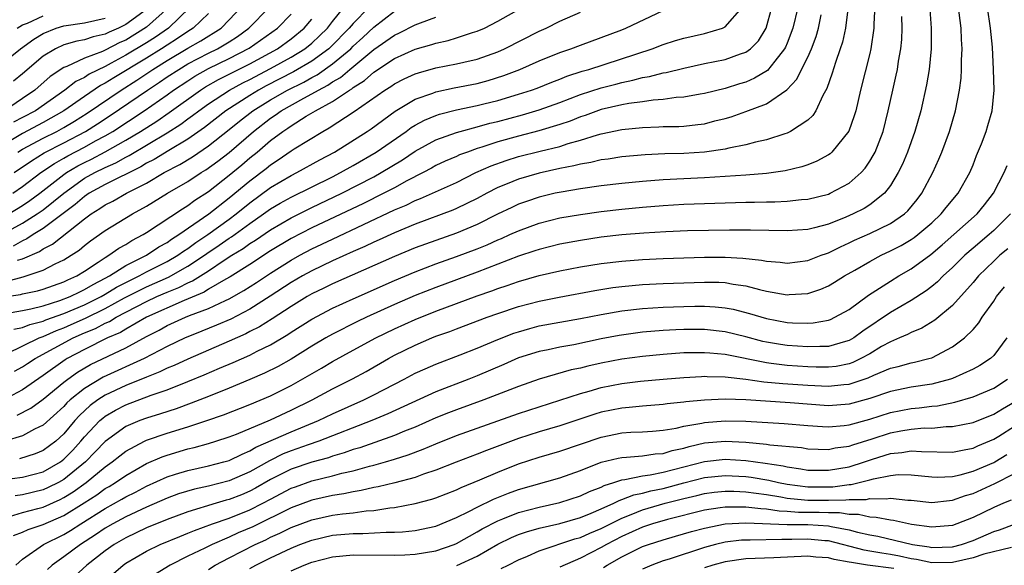
# Model space of a CAD drawing. Units: inches. Extents: x 2601000 to 2604000, y 1479000 to 1482000.
# Drawn here: x 2601339 to 2601434, y 1479227 to 1479280 of the extents above; entities that cross this region are included whole.
import ezdxf

# ---------------------------------------------------------------- set-up
doc = ezdxf.new("R2010")
doc.units = ezdxf.units.IN
doc.header["$MEASUREMENT"] = 0
doc.layers.add('LD26011479_2ft', color=244, linetype='Continuous')

msp = doc.modelspace()

# ---------------------------------------------------------------- linework, layer by layer
at = {"layer": 'LD26011479_2ft'}
for points, elevation in [([(2601421.566, 1479282.434), (2601421.39, 1479279.39), (2601421.384, 1479279), (2601421.105, 1479277), (2601421, 1479276.551), (2601420.104, 1479273), (2601419.643, 1479271), (2601419.507, 1479270.493), (2601418.981, 1479269.019), (2601417.341, 1479267), (2601417.163, 1479266.837), (2601417, 1479266.727), (2601415.891, 1479266.109), (2601415, 1479265.761), (2601414.441, 1479265.559), (2601412.825, 1479265.175), (2601411, 1479264.917), (2601409, 1479264.749), (2601405, 1479264.495), (2601401, 1479264.301), (2601399, 1479264.154), (2601397, 1479263.964), (2601395, 1479263.729), (2601393, 1479263.44), (2601391.124, 1479263.124), (2601390.553, 1479263), (2601389, 1479262.63), (2601387.782, 1479262.218), (2601387, 1479261.934), (2601386.359, 1479261.641), (2601384.966, 1479260.966), (2601383, 1479259.983), (2601381, 1479259.141), (2601379, 1479258.448), (2601377, 1479257.719), (2601375, 1479256.89), (2601369, 1479254.237), (2601368.177, 1479253.823), (2601367, 1479253.265), (2601366.543, 1479253), (2601365, 1479252.052), (2601363.156, 1479250.844), (2601361.927, 1479250.073), (2601361, 1479249.616), (2601360.598, 1479249.402), (2601359, 1479248.676), (2601355, 1479246.958), (2601353.674, 1479246.325), (2601353, 1479246.056), (2601352.297, 1479245.702), (2601351, 1479245.201), (2601349, 1479244.4), (2601347, 1479243.467), (2601346.277, 1479243), (2601345.545, 1479242.455), (2601344.504, 1479241.496), (2601344.061, 1479241), (2601343, 1479239.717), (2601342.221, 1479239), (2601341, 1479238.085), (2601340.228, 1479237.772), (2601338.691, 1479237.309)], 9800), ([(2601337, 1479259.006), (2601339, 1479260.11), (2601340.405, 1479261), (2601341, 1479261.41), (2601343, 1479263.026), (2601345, 1479264.458), (2601345.993, 1479265), (2601347, 1479265.49), (2601348.046, 1479265.954), (2601349, 1479266.497), (2601349.337, 1479266.663), (2601353, 1479268.856), (2601354.309, 1479269.692), (2601355, 1479270.207), (2601355.467, 1479270.533), (2601356.057, 1479271), (2601357, 1479271.675), (2601359.016, 1479273), (2601360.308, 1479273.692), (2601361, 1479274.03), (2601363, 1479275.074), (2601365, 1479276.18), (2601366.333, 1479277), (2601367, 1479277.546), (2601367.751, 1479278.249), (2601368.512, 1479279), (2601369, 1479279.64), (2601370.095, 1479281)], 9824), ([(2601337, 1479252.934), (2601338.799, 1479253.201), (2601339, 1479253.256), (2601340.445, 1479253.555), (2601341, 1479253.716), (2601343, 1479254.427), (2601343.379, 1479254.621), (2601344.252, 1479255), (2601345, 1479255.464), (2601346.33, 1479256.33), (2601347, 1479256.792), (2601347.362, 1479257), (2601348.311, 1479257.689), (2601349, 1479258.059), (2601349.568, 1479258.432), (2601350.677, 1479259), (2601351, 1479259.199), (2601354.488, 1479261.512), (2601355, 1479261.819), (2601355.673, 1479262.327), (2601357, 1479263.186), (2601359, 1479264.754), (2601360.227, 1479265.773), (2601361, 1479266.437), (2601361.698, 1479267), (2601363, 1479268.11), (2601364.189, 1479269), (2601364.683, 1479269.317), (2601365, 1479269.55), (2601366.463, 1479270.463), (2601367.144, 1479270.856), (2601367.356, 1479271), (2601369, 1479271.883), (2601370.646, 1479273), (2601370.871, 1479273.13), (2601371, 1479273.241), (2601372.084, 1479273.916), (2601373, 1479274.735), (2601375, 1479276.041), (2601377, 1479276.95), (2601378.6, 1479277.4), (2601379, 1479277.538), (2601380.202, 1479277.798), (2601381, 1479278.042), (2601382.565, 1479278.565), (2601383, 1479278.69), (2601383.71, 1479279), (2601385, 1479279.655), (2601387.37, 1479281)], 9816), ([(2601337, 1479251.299), (2601339, 1479251.652), (2601339.815, 1479251.815), (2601341, 1479252.109), (2601342.608, 1479252.608), (2601343.614, 1479253), (2601344.531, 1479253.469), (2601345, 1479253.673), (2601345.823, 1479254.177), (2601347, 1479254.771), (2601347.414, 1479255), (2601349, 1479256.014), (2601350.993, 1479257), (2601352.197, 1479257.803), (2601353, 1479258.253), (2601353.428, 1479258.572), (2601354.131, 1479259), (2601357.04, 1479261), (2601359, 1479262.551), (2601361, 1479264.218), (2601362.583, 1479265.417), (2601363, 1479265.764), (2601363.758, 1479266.242), (2601365, 1479267.106), (2601365.294, 1479267.294), (2601368.062, 1479269), (2601368.674, 1479269.326), (2601371.087, 1479270.913), (2601374.063, 1479273), (2601374.646, 1479273.353), (2601375, 1479273.604), (2601375.924, 1479274.076), (2601377, 1479274.568), (2601377.32, 1479274.68), (2601379, 1479275.147), (2601381, 1479275.538), (2601381.713, 1479275.713), (2601383, 1479275.996), (2601385, 1479276.712), (2601385.642, 1479277), (2601389, 1479278.694), (2601389.672, 1479279), (2601391, 1479279.67), (2601393, 1479280.54)], 9814), ([(2601357, 1479280.398), (2601355.524, 1479279), (2601355, 1479278.676), (2601354.013, 1479277.987), (2601353, 1479277.357), (2601352.458, 1479277), (2601351, 1479276.096), (2601347.822, 1479274.178), (2601347, 1479273.655), (2601346.561, 1479273.439), (2601345, 1479272.385), (2601343.013, 1479270.987), (2601341, 1479269.851), (2601339, 1479268.782), (2601337, 1479267.585)], 9834), ([(2601414.03, 1479281), (2601413.563, 1479279), (2601413, 1479277.541), (2601412.842, 1479277.158), (2601412.76, 1479277), (2601411.801, 1479275.801), (2601411.105, 1479274.895), (2601409.861, 1479274.139), (2601409, 1479273.773), (2601408.4, 1479273.6), (2601407, 1479273.158), (2601405, 1479272.658), (2601404.599, 1479272.6), (2601403, 1479272.315), (2601402.274, 1479272.274), (2601401, 1479272.099), (2601400.032, 1479272.031), (2601399, 1479271.872), (2601397.699, 1479271.698), (2601397, 1479271.562), (2601395, 1479271.105), (2601393.464, 1479270.536), (2601393, 1479270.392), (2601392.015, 1479269.985), (2601391, 1479269.648), (2601388.956, 1479269.044), (2601387, 1479268.548), (2601385, 1479267.983), (2601383.464, 1479267.464), (2601383, 1479267.326), (2601382.055, 1479267), (2601381.289, 1479266.711), (2601381, 1479266.574), (2601379.897, 1479266.103), (2601379, 1479265.678), (2601378.571, 1479265.429), (2601377.765, 1479265), (2601376.204, 1479264.204), (2601375, 1479263.542), (2601373.973, 1479263), (2601371.994, 1479262.006), (2601367, 1479259.644), (2601365, 1479258.619), (2601363, 1479257.423), (2601361, 1479256.113), (2601359.098, 1479254.902), (2601358.684, 1479254.684), (2601357, 1479253.712), (2601356.567, 1479253.433), (2601354.635, 1479252.634), (2601351, 1479251.018), (2601349, 1479249.862), (2601348.468, 1479249.532), (2601347.235, 1479249), (2601345, 1479247.883), (2601343.326, 1479247), (2601343.121, 1479246.879), (2601341, 1479245.366), (2601339, 1479243.981), (2601337.069, 1479242.931)], 9806), ([(2601353.132, 1479281), (2601351, 1479279.077), (2601349, 1479277.843), (2601348.413, 1479277.588), (2601347, 1479276.855), (2601346.726, 1479276.726), (2601345, 1479276.07), (2601343.272, 1479275.272), (2601343, 1479275.179), (2601341.682, 1479274.318), (2601340.192, 1479273), (2601339, 1479272.168), (2601337.251, 1479271)], 9838), ([(2601418.911, 1479281.089), (2601418.65, 1479279), (2601418.363, 1479277.637), (2601418.153, 1479277), (2601417.673, 1479275.672), (2601417.368, 1479274.631), (2601416.857, 1479273.143), (2601416.473, 1479272.473), (2601415.784, 1479271), (2601415.477, 1479270.523), (2601415, 1479270.095), (2601413.346, 1479269), (2601413, 1479268.833), (2601412.769, 1479268.77), (2601411, 1479268.172), (2601409.953, 1479267.954), (2601409, 1479267.691), (2601407.377, 1479267.377), (2601407, 1479267.276), (2601405.015, 1479266.985), (2601403, 1479266.862), (2601401.182, 1479266.818), (2601399.263, 1479266.737), (2601397, 1479266.534), (2601395.684, 1479266.316), (2601395, 1479266.233), (2601394.014, 1479265.986), (2601393, 1479265.827), (2601392.35, 1479265.65), (2601391, 1479265.399), (2601389, 1479264.967), (2601387, 1479264.378), (2601385.92, 1479263.92), (2601385, 1479263.551), (2601383.924, 1479263), (2601383, 1479262.503), (2601381, 1479261.527), (2601380.633, 1479261.367), (2601377, 1479260.02), (2601375, 1479259.187), (2601373.503, 1479258.497), (2601373, 1479258.282), (2601372.137, 1479257.863), (2601371, 1479257.378), (2601369, 1479256.468), (2601367, 1479255.505), (2601366.095, 1479255), (2601365, 1479254.36), (2601362.969, 1479253.031), (2601361, 1479251.793), (2601359.169, 1479250.831), (2601357.779, 1479250.221), (2601356.358, 1479249.642), (2601355, 1479249.115), (2601354.744, 1479249), (2601353, 1479248.162), (2601350.78, 1479247), (2601346.802, 1479245.198), (2601345, 1479244.108), (2601343.62, 1479243), (2601343.298, 1479242.702), (2601343, 1479242.369), (2601341, 1479240.55), (2601340.151, 1479240.152), (2601339, 1479239.532), (2601337.289, 1479239)], 9802), ([(2601337.506, 1479247.506), (2601340.623, 1479249), (2601340.891, 1479249.11), (2601341, 1479249.136), (2601342.277, 1479249.723), (2601343, 1479249.986), (2601343.705, 1479250.295), (2601345.082, 1479250.918), (2601347, 1479251.846), (2601348.874, 1479252.874), (2601351, 1479253.95), (2601353.121, 1479254.879), (2601355, 1479255.946), (2601356.605, 1479257), (2601356.832, 1479257.168), (2601358.035, 1479257.965), (2601359, 1479258.647), (2601359.219, 1479258.781), (2601361, 1479260.081), (2601362.335, 1479261), (2601363, 1479261.485), (2601363.952, 1479262.048), (2601365, 1479262.628), (2601369, 1479264.597), (2601369.784, 1479265), (2601371, 1479265.699), (2601373.233, 1479267), (2601376.127, 1479269), (2601376.627, 1479269.373), (2601377, 1479269.596), (2601377.912, 1479270.088), (2601379, 1479270.544), (2601379.342, 1479270.658), (2601381, 1479271.078), (2601383, 1479271.495), (2601383.661, 1479271.661), (2601385, 1479272.001), (2601387, 1479272.599), (2601388.259, 1479273), (2601388.804, 1479273.196), (2601390.231, 1479273.769), (2601391, 1479274.046), (2601391.67, 1479274.33), (2601393.18, 1479274.82), (2601393.81, 1479275), (2601399.948, 1479277), (2601401, 1479277.409), (2601402.208, 1479277.792), (2601403, 1479278.022), (2601405, 1479278.468), (2601406.758, 1479279), (2601407, 1479279.106), (2601408.668, 1479281)], 9810), ([(2601337.725, 1479231.724), (2601339, 1479232.088), (2601340.47, 1479232.47), (2601341, 1479232.622), (2601342.642, 1479233.358), (2601343, 1479233.541), (2601343.9, 1479234.1), (2601345.146, 1479235), (2601347, 1479236.514), (2601347.691, 1479237), (2601348.411, 1479237.589), (2601349, 1479238.038), (2601350.814, 1479239), (2601351, 1479239.087), (2601353, 1479239.763), (2601355, 1479240.381), (2601356.849, 1479241), (2601358.436, 1479241.564), (2601361, 1479242.567), (2601363, 1479243.388), (2601365, 1479244.392), (2601367.933, 1479246.067), (2601369, 1479246.703), (2601371, 1479247.818), (2601373.19, 1479249), (2601375, 1479249.868), (2601377, 1479250.772), (2601379, 1479251.575), (2601383, 1479253.072), (2601384.429, 1479253.571), (2601385, 1479253.795), (2601385.914, 1479254.086), (2601387, 1479254.472), (2601389, 1479255.042), (2601391, 1479255.51), (2601393, 1479255.895), (2601395, 1479256.206), (2601397, 1479256.44), (2601399, 1479256.602), (2601401, 1479256.699), (2601405, 1479256.807), (2601407, 1479256.809), (2601408.724, 1479256.724), (2601410.53, 1479256.53), (2601411, 1479256.421), (2601412.334, 1479256.334), (2601413, 1479256.243), (2601415, 1479256.498), (2601416.296, 1479257), (2601416.811, 1479257.189), (2601417, 1479257.242), (2601418.173, 1479257.827), (2601419, 1479258.191), (2601419.541, 1479258.459), (2601421, 1479259.121), (2601423, 1479260.087), (2601424.358, 1479261), (2601424.692, 1479261.308), (2601425.588, 1479262.412), (2601426.043, 1479263), (2601427.103, 1479265), (2601427.7, 1479266.3), (2601427.989, 1479267), (2601428.721, 1479269), (2601429.31, 1479271), (2601429.692, 1479273), (2601429.835, 1479274.165), (2601429.878, 1479275), (2601429.879, 1479275.879), (2601429.934, 1479277), (2601429.878, 1479277.878), (2601429.844, 1479279), (2601429.743, 1479279.743), (2601429.604, 1479281)], 9794), ([(2601372.512, 1479281), (2601371, 1479279.451), (2601370.63, 1479279), (2601368.824, 1479277.176), (2601368.635, 1479277), (2601367, 1479275.799), (2601365.238, 1479274.762), (2601362.594, 1479273.406), (2601361.841, 1479273), (2601361, 1479272.487), (2601358.685, 1479271), (2601356.62, 1479269.38), (2601355, 1479268.254), (2601353.156, 1479267.156), (2601351.725, 1479266.275), (2601351, 1479265.905), (2601350.439, 1479265.561), (2601347, 1479263.839), (2601345.447, 1479263), (2601345, 1479262.706), (2601344.093, 1479261.906), (2601341, 1479259.586), (2601340.025, 1479259), (2601339.412, 1479258.588), (2601339, 1479258.409), (2601338.106, 1479257.894)], 9822), ([(2601355.197, 1479281), (2601353.116, 1479279), (2601351.875, 1479278.125), (2601351, 1479277.576), (2601349, 1479276.37), (2601347.594, 1479275.594), (2601347, 1479275.283), (2601345.46, 1479274.54), (2601345, 1479274.228), (2601344.162, 1479273.838), (2601343.088, 1479273), (2601340.242, 1479271), (2601339, 1479270.331), (2601338.118, 1479269.882)], 9836), ([(2601338.127, 1479229.873), (2601339, 1479230.186), (2601339.546, 1479230.454), (2601341, 1479230.943), (2601343, 1479231.806), (2601344.966, 1479233.034), (2601346.183, 1479233.817), (2601347, 1479234.405), (2601347.382, 1479234.618), (2601348.005, 1479235), (2601349, 1479235.691), (2601351, 1479236.837), (2601352.509, 1479237.491), (2601353, 1479237.659), (2601355, 1479238.247), (2601355.613, 1479238.386), (2601357, 1479238.783), (2601357.711, 1479239), (2601359, 1479239.424), (2601359.695, 1479239.696), (2601363, 1479241.075), (2601365, 1479241.994), (2601367.025, 1479243), (2601369, 1479244.066), (2601370.953, 1479245.048), (2601372.246, 1479245.754), (2601374.408, 1479247), (2601375, 1479247.317), (2601377, 1479248.304), (2601378.614, 1479249), (2601379, 1479249.155), (2601380.363, 1479249.637), (2601381, 1479249.891), (2601383.975, 1479251), (2601385, 1479251.363), (2601387, 1479252.034), (2601389, 1479252.565), (2601390.956, 1479252.956), (2601394.404, 1479253.596), (2601396.134, 1479253.866), (2601397, 1479253.972), (2601399, 1479254.17), (2601401, 1479254.281), (2601405, 1479254.406), (2601406.389, 1479254.389), (2601407, 1479254.358), (2601407.795, 1479254.205), (2601409, 1479254.043), (2601410.324, 1479253.676), (2601411, 1479253.527), (2601413, 1479253.173), (2601413.197, 1479253.197), (2601415, 1479253.314), (2601416.266, 1479253.734), (2601417, 1479254.05), (2601417.6, 1479254.4), (2601418.564, 1479255), (2601419.57, 1479255.57), (2601421, 1479256.41), (2601422.099, 1479257), (2601423, 1479257.416), (2601424.043, 1479257.957), (2601425, 1479258.517), (2601425.288, 1479258.712), (2601425.657, 1479259), (2601427, 1479260.149), (2601427.915, 1479261), (2601428.388, 1479261.612), (2601429.573, 1479263), (2601430.693, 1479265), (2601431, 1479265.765), (2601431.335, 1479266.665), (2601431.805, 1479267.805), (2601432.253, 1479269), (2601432.429, 1479269.571), (2601432.841, 1479271), (2601433.036, 1479273), (2601432.989, 1479275), (2601432.866, 1479277.135), (2601432.698, 1479279), (2601432.412, 1479281)], 9792), ([(2601351, 1479280.795), (2601349, 1479279.337), (2601348.28, 1479279), (2601347.388, 1479278.612), (2601347, 1479278.411), (2601345.842, 1479278.158), (2601345, 1479277.856), (2601344.267, 1479277.733), (2601343, 1479277.362), (2601342.202, 1479277), (2601341, 1479276.272), (2601339, 1479274.56), (2601338.14, 1479273.86)], 9840), ([(2601338.15, 1479249.85), (2601339, 1479250.011), (2601339.702, 1479250.298), (2601341, 1479250.615), (2601341.264, 1479250.736), (2601343, 1479251.368), (2601345, 1479252.215), (2601346.597, 1479253), (2601347, 1479253.231), (2601348.09, 1479253.91), (2601349, 1479254.379), (2601350.284, 1479255), (2601351, 1479255.388), (2601353, 1479256.397), (2601354.029, 1479257), (2601354.585, 1479257.415), (2601355, 1479257.667), (2601355.764, 1479258.236), (2601356.932, 1479259), (2601359, 1479260.503), (2601359.675, 1479261), (2601361, 1479262.086), (2601363, 1479263.557), (2601365, 1479264.726), (2601365.561, 1479265), (2601367.766, 1479266.234), (2601369.199, 1479267), (2601372.351, 1479269), (2601372.74, 1479269.26), (2601375.054, 1479270.946), (2601377, 1479272.103), (2601378.713, 1479272.713), (2601379, 1479272.831), (2601380.787, 1479273.213), (2601383, 1479273.645), (2601384.068, 1479273.932), (2601385.589, 1479274.411), (2601387.12, 1479275), (2601389, 1479275.819), (2601391, 1479276.63), (2601392.073, 1479277), (2601393, 1479277.359), (2601395, 1479278.076), (2601397, 1479278.833), (2601397.398, 1479279), (2601401, 1479280.693)], 9812), ([(2601338.176, 1479265), (2601339.856, 1479266.144), (2601341.092, 1479266.908), (2601343, 1479267.889), (2601345.097, 1479269), (2601346.264, 1479269.736), (2601347.466, 1479270.534), (2601351.087, 1479273), (2601352.249, 1479273.752), (2601353, 1479274.268), (2601354.114, 1479275), (2601355, 1479275.524), (2601357, 1479276.575), (2601357.876, 1479277), (2601359, 1479277.676), (2601359.808, 1479278.192), (2601360.891, 1479279), (2601362.858, 1479281)], 9830), ([(2601338.235, 1479245.765), (2601339, 1479246.185), (2601339.479, 1479246.521), (2601340.219, 1479247), (2601343.904, 1479249), (2601345, 1479249.487), (2601346.074, 1479249.926), (2601347, 1479250.425), (2601347.402, 1479250.598), (2601348.05, 1479251), (2601351, 1479252.528), (2601352.014, 1479253), (2601353, 1479253.427), (2601354.126, 1479253.874), (2601355, 1479254.343), (2601355.467, 1479254.533), (2601357, 1479255.507), (2601358.516, 1479256.516), (2601359.271, 1479257), (2601360.343, 1479257.657), (2601361, 1479258.141), (2601361.535, 1479258.465), (2601363, 1479259.473), (2601365, 1479260.633), (2601367, 1479261.618), (2601369.901, 1479263), (2601373, 1479264.609), (2601373.719, 1479265), (2601375.769, 1479266.231), (2601377, 1479267.067), (2601379, 1479268.182), (2601381, 1479268.895), (2601381.362, 1479269), (2601383, 1479269.427), (2601384.221, 1479269.779), (2601385, 1479269.965), (2601387.392, 1479270.608), (2601389, 1479271.072), (2601391, 1479271.78), (2601393, 1479272.558), (2601395, 1479273.222), (2601396.422, 1479273.578), (2601397, 1479273.736), (2601398.059, 1479273.941), (2601399, 1479274.207), (2601399.688, 1479274.312), (2601401, 1479274.668), (2601401.293, 1479274.707), (2601403, 1479275.129), (2601405, 1479275.554), (2601407, 1479275.958), (2601408.5, 1479276.5), (2601409, 1479276.661), (2601409.455, 1479277), (2601410.22, 1479277.78), (2601410.96, 1479279), (2601411.535, 1479281)], 9808), ([(2601426.807, 1479280.807), (2601426.944, 1479279), (2601426.933, 1479277), (2601426.736, 1479275), (2601426.495, 1479273.505), (2601425.935, 1479271), (2601425.375, 1479269), (2601424.651, 1479267), (2601424.162, 1479265.838), (2601423.745, 1479265), (2601423, 1479263.749), (2601422.437, 1479263), (2601421, 1479261.881), (2601420.46, 1479261.54), (2601419.407, 1479261), (2601418.686, 1479260.686), (2601417, 1479260.029), (2601415.66, 1479259.66), (2601415, 1479259.505), (2601413, 1479259.362), (2601409.447, 1479259.447), (2601407.44, 1479259.44), (2601405.41, 1479259.41), (2601403.36, 1479259.36), (2601401.271, 1479259.271), (2601399.142, 1479259.142), (2601397, 1479258.967), (2601395, 1479258.739), (2601393, 1479258.446), (2601391, 1479258.074), (2601389, 1479257.567), (2601388.584, 1479257.416), (2601387, 1479256.9), (2601383, 1479255.364), (2601379, 1479253.876), (2601377, 1479253.092), (2601375, 1479252.228), (2601372.297, 1479251), (2601371.414, 1479250.586), (2601369, 1479249.369), (2601368.351, 1479249), (2601367, 1479248.195), (2601365, 1479246.955), (2601363.754, 1479246.246), (2601362.422, 1479245.578), (2601361, 1479244.965), (2601359, 1479244.141), (2601357, 1479243.33), (2601355.326, 1479242.675), (2601353.856, 1479242.143), (2601352.354, 1479241.646), (2601351, 1479241.237), (2601350.362, 1479241), (2601349, 1479240.424), (2601347, 1479238.982), (2601346.041, 1479237.959), (2601345.088, 1479237), (2601343, 1479235.297), (2601342.471, 1479235), (2601341.497, 1479234.503), (2601341, 1479234.281), (2601339, 1479233.795), (2601338.284, 1479233.717)], 9796), ([(2601338.519, 1479256.519), (2601339, 1479256.658), (2601340.631, 1479257.369), (2601341, 1479257.616), (2601341.915, 1479258.085), (2601345, 1479260.544), (2601345.627, 1479261), (2601346.481, 1479261.519), (2601347, 1479261.878), (2601347.75, 1479262.25), (2601349.052, 1479263), (2601351, 1479263.997), (2601352.71, 1479265), (2601354.216, 1479265.784), (2601355.455, 1479266.546), (2601357, 1479267.585), (2601359, 1479269.167), (2601360.006, 1479269.993), (2601361.305, 1479271), (2601363, 1479272.052), (2601364.639, 1479273), (2601366.223, 1479273.777), (2601367, 1479274.216), (2601367.52, 1479274.48), (2601369, 1479275.523), (2601370.764, 1479277), (2601371, 1479277.239), (2601371.923, 1479278.077), (2601373, 1479279.09), (2601375, 1479280.627)], 9820), ([(2601338.532, 1479267), (2601339, 1479267.286), (2601341, 1479268.334), (2601342.32, 1479269), (2601343, 1479269.374), (2601344.025, 1479269.975), (2601345.246, 1479270.754), (2601348.549, 1479273), (2601350.052, 1479273.948), (2601351.625, 1479275), (2601353, 1479275.844), (2601355, 1479277.038), (2601356.251, 1479277.749), (2601358.212, 1479279), (2601359, 1479279.791), (2601360.124, 1479281)], 9832), ([(2601337, 1479235.27), (2601339, 1479235.516), (2601341, 1479236.044), (2601342.662, 1479237), (2601343, 1479237.249), (2601343.869, 1479238.131), (2601344.653, 1479239), (2601345, 1479239.418), (2601346.492, 1479241), (2601346.757, 1479241.243), (2601347, 1479241.424), (2601347.995, 1479242.005), (2601349, 1479242.533), (2601351.444, 1479243.445), (2601353, 1479243.977), (2601355, 1479244.774), (2601356.581, 1479245.419), (2601358.079, 1479246.079), (2601359.379, 1479246.621), (2601361, 1479247.346), (2601361.717, 1479247.717), (2601363, 1479248.336), (2601364.675, 1479249.324), (2601365, 1479249.55), (2601367, 1479250.821), (2601369, 1479251.871), (2601371, 1479252.783), (2601375, 1479254.555), (2601377, 1479255.403), (2601379, 1479256.161), (2601381, 1479256.868), (2601383, 1479257.632), (2601383.973, 1479258.028), (2601385, 1479258.496), (2601385.362, 1479258.638), (2601386.176, 1479259), (2601387, 1479259.38), (2601389, 1479260.109), (2601391, 1479260.611), (2601393, 1479260.958), (2601395, 1479261.235), (2601397, 1479261.47), (2601399, 1479261.662), (2601401, 1479261.818), (2601403, 1479261.937), (2601405, 1479262.021), (2601409, 1479262.133), (2601409.86, 1479262.14), (2601411, 1479262.179), (2601411.821, 1479262.179), (2601413, 1479262.243), (2601414.4, 1479262.4), (2601415, 1479262.438), (2601417, 1479262.931), (2601417.163, 1479263), (2601419, 1479263.982), (2601420.157, 1479265), (2601420.555, 1479265.445), (2601421, 1479266.1), (2601421.343, 1479266.657), (2601421.51, 1479267), (2601422.288, 1479269), (2601422.787, 1479271), (2601423.221, 1479273), (2601423.562, 1479274.438), (2601423.678, 1479275), (2601423.796, 1479275.796), (2601424.024, 1479277), (2601424.105, 1479277.895), (2601424.149, 1479279), (2601424.113, 1479280.113)], 9798), ([(2601337, 1479275.537), (2601338.803, 1479277), (2601340.078, 1479277.922), (2601341, 1479278.484), (2601342.261, 1479279), (2601343, 1479279.215), (2601345, 1479279.508), (2601347, 1479279.953)], 9842), ([(2601337.5, 1479254.5), (2601339.075, 1479254.925), (2601339.336, 1479255), (2601341, 1479255.561), (2601342.165, 1479256.165), (2601343, 1479256.55), (2601343.717, 1479257), (2601344.489, 1479257.511), (2601345, 1479257.956), (2601345.594, 1479258.406), (2601347, 1479259.398), (2601349.65, 1479261), (2601351, 1479261.749), (2601353.031, 1479263), (2601355, 1479264.142), (2601356.293, 1479265), (2601356.736, 1479265.263), (2601357.896, 1479266.104), (2601359, 1479266.963), (2601361.347, 1479269), (2601363, 1479270.271), (2601363.443, 1479270.556), (2601364.048, 1479271), (2601366.214, 1479272.214), (2601367, 1479272.623), (2601367.637, 1479273), (2601368.54, 1479273.46), (2601369, 1479273.78), (2601369.773, 1479274.227), (2601370.674, 1479275), (2601373, 1479276.917), (2601375, 1479278.318), (2601375.473, 1479278.527), (2601377, 1479279.299), (2601377.505, 1479279.505), (2601379, 1479280.049)], 9818), ([(2601337.659, 1479261), (2601339, 1479261.832), (2601339.698, 1479262.301), (2601340.677, 1479263), (2601343, 1479264.818), (2601343.259, 1479265), (2601344.341, 1479265.659), (2601345, 1479266), (2601345.679, 1479266.321), (2601347, 1479267.004), (2601349, 1479268.146), (2601350.415, 1479269), (2601351.999, 1479270.001), (2601353.186, 1479270.814), (2601356.224, 1479273), (2601356.7, 1479273.3), (2601357.977, 1479274.023), (2601359, 1479274.522), (2601361, 1479275.534), (2601363.675, 1479277), (2601365, 1479277.95), (2601366.272, 1479279), (2601367, 1479279.863)], 9826), ([(2601338.05, 1479263), (2601339, 1479263.671), (2601340.786, 1479265), (2601342.097, 1479265.903), (2601343, 1479266.399), (2601343.374, 1479266.627), (2601345, 1479267.471), (2601346.072, 1479268.072), (2601347, 1479268.568), (2601347.729, 1479269), (2601350.783, 1479271), (2601353, 1479272.547), (2601353.622, 1479273), (2601355, 1479273.905), (2601355.671, 1479274.328), (2601357, 1479275.074), (2601359, 1479276.039), (2601360.943, 1479277.057), (2601363.671, 1479279), (2601365, 1479280.34)], 9828), ([(2601338.474, 1479279), (2601339, 1479279.298), (2601339.485, 1479279.485), (2601341, 1479280.189)], 9844), ([(2601338.495, 1479241.505), (2601339.801, 1479242.198), (2601341, 1479243.068), (2601343, 1479244.709), (2601343.375, 1479245), (2601344.328, 1479245.672), (2601345.588, 1479246.411), (2601349, 1479248.05), (2601351, 1479249.132), (2601352.238, 1479249.762), (2601353, 1479250.192), (2601354.764, 1479251), (2601355.167, 1479251.167), (2601357, 1479251.86), (2601358.635, 1479252.635), (2601359, 1479252.793), (2601360.42, 1479253.58), (2601361.636, 1479254.364), (2601363, 1479255.27), (2601365, 1479256.532), (2601365.841, 1479257), (2601367, 1479257.615), (2601369, 1479258.575), (2601375, 1479261.389), (2601376.136, 1479261.863), (2601377, 1479262.297), (2601377.514, 1479262.486), (2601381, 1479264.061), (2601382.888, 1479265), (2601384.346, 1479265.654), (2601385.813, 1479266.186), (2601387, 1479266.56), (2601389.087, 1479267.087), (2601391, 1479267.545), (2601391.815, 1479267.815), (2601393, 1479268.135), (2601394.661, 1479268.661), (2601395, 1479268.746), (2601397, 1479269.172), (2601399, 1479269.385), (2601400.571, 1479269.429), (2601401, 1479269.46), (2601402.516, 1479269.484), (2601403, 1479269.511), (2601404.352, 1479269.648), (2601405, 1479269.74), (2601406.01, 1479270.01), (2601407, 1479270.241), (2601407.595, 1479270.405), (2601409, 1479270.916), (2601411, 1479271.679), (2601412.967, 1479273.033), (2601413.952, 1479274.047), (2601414.404, 1479275), (2601415, 1479276.187), (2601415.368, 1479277), (2601415.818, 1479278.182), (2601416.052, 1479279), (2601416.288, 1479280.288)], 9804), ([(2601338.347, 1479227), (2601339, 1479227.565), (2601341.033, 1479229), (2601343, 1479229.969), (2601343.649, 1479230.351), (2601344.638, 1479231), (2601347, 1479232.489), (2601348.619, 1479233.382), (2601349, 1479233.615), (2601349.925, 1479234.075), (2601351, 1479234.662), (2601353, 1479235.564), (2601353.797, 1479235.797), (2601355, 1479236.179), (2601357, 1479236.621), (2601358.492, 1479237), (2601359, 1479237.147), (2601360.242, 1479237.758), (2601361, 1479238.055), (2601361.586, 1479238.414), (2601365, 1479239.923), (2601367.634, 1479241), (2601369, 1479241.659), (2601372.018, 1479243), (2601373, 1479243.483), (2601375.93, 1479245), (2601377, 1479245.573), (2601377.978, 1479246.022), (2601379, 1479246.462), (2601381.363, 1479247.363), (2601383, 1479248.014), (2601385, 1479248.838), (2601386.556, 1479249.445), (2601387, 1479249.594), (2601388.088, 1479249.912), (2601389, 1479250.154), (2601391, 1479250.522), (2601393, 1479250.866), (2601395, 1479251.262), (2601397, 1479251.609), (2601399, 1479251.846), (2601401, 1479251.98), (2601403, 1479252.05), (2601404.075, 1479252.075), (2601405, 1479252.074), (2601406.024, 1479252.024), (2601407, 1479251.924), (2601407.776, 1479251.777), (2601409.371, 1479251.371), (2601411, 1479250.88), (2601413, 1479250.505), (2601413.534, 1479250.466), (2601415, 1479250.428), (2601415.539, 1479250.461), (2601417, 1479250.722), (2601417.201, 1479250.799), (2601417.63, 1479251), (2601419, 1479251.756), (2601420.868, 1479253.132), (2601423, 1479254.501), (2601423.827, 1479255), (2601425, 1479255.68), (2601426.914, 1479257.086), (2601428.002, 1479257.998), (2601429.148, 1479259), (2601431.39, 1479261), (2601432.118, 1479261.882), (2601432.99, 1479263), (2601434.009, 1479265), (2601434.298, 1479265.702)], 9790), ([(2601434.624, 1479261), (2601433, 1479259.404), (2601432.546, 1479259), (2601431, 1479257.698), (2601430.202, 1479257), (2601429, 1479255.811), (2601428.103, 1479255), (2601427.557, 1479254.443), (2601427, 1479253.98), (2601426.449, 1479253.551), (2601425, 1479252.613), (2601423, 1479251.469), (2601420.342, 1479249.658), (2601419.448, 1479249), (2601419, 1479248.741), (2601418.662, 1479248.662), (2601417, 1479248.175), (2601416.183, 1479248.183), (2601415, 1479248.127), (2601413, 1479248.259), (2601412.352, 1479248.352), (2601411, 1479248.581), (2601410.658, 1479248.658), (2601409, 1479249.098), (2601407, 1479249.584), (2601405, 1479249.804), (2601403, 1479249.813), (2601402.216, 1479249.784), (2601401, 1479249.72), (2601399, 1479249.552), (2601396.756, 1479249.244), (2601395, 1479248.902), (2601392.345, 1479248.345), (2601391, 1479248.108), (2601389.862, 1479247.862), (2601389, 1479247.696), (2601387, 1479247.062), (2601385.573, 1479246.427), (2601383, 1479245.327), (2601382.19, 1479245), (2601379, 1479243.778), (2601374.359, 1479241.641), (2601372.795, 1479241), (2601367.682, 1479239), (2601366.657, 1479238.657), (2601365, 1479238.074), (2601364.237, 1479237.762), (2601362.891, 1479237.109), (2601361, 1479236.038), (2601359, 1479235.161), (2601357, 1479234.659), (2601355.637, 1479234.363), (2601354.104, 1479233.897), (2601353, 1479233.493), (2601351, 1479232.615), (2601349, 1479231.678), (2601347.742, 1479231), (2601347, 1479230.567), (2601346.076, 1479229.924), (2601344.617, 1479229), (2601343, 1479227.79), (2601341.884, 1479227), (2601341.431, 1479226.569)], 9788), ([(2601434.365, 1479257.635), (2601433.589, 1479257), (2601433, 1479256.441), (2601431.535, 1479255), (2601431, 1479254.362), (2601429, 1479252.15), (2601427.289, 1479250.711), (2601426.053, 1479249.947), (2601425, 1479249.531), (2601424.662, 1479249.338), (2601423.895, 1479249), (2601423, 1479248.631), (2601422.153, 1479248.153), (2601421, 1479247.469), (2601420.151, 1479247), (2601419.378, 1479246.622), (2601419, 1479246.491), (2601417.756, 1479246.244), (2601417, 1479246.161), (2601415.828, 1479246.172), (2601415, 1479246.21), (2601413, 1479246.34), (2601411.465, 1479246.535), (2601411, 1479246.579), (2601407, 1479247.385), (2601405.512, 1479247.511), (2601405, 1479247.571), (2601403.544, 1479247.544), (2601403, 1479247.548), (2601401, 1479247.407), (2601399, 1479247.21), (2601397, 1479246.943), (2601395, 1479246.557), (2601393.729, 1479246.271), (2601393, 1479246.08), (2601392.105, 1479245.895), (2601389, 1479244.999), (2601387, 1479244.29), (2601383.663, 1479243), (2601381, 1479242.048), (2601380.243, 1479241.757), (2601379, 1479241.253), (2601377, 1479240.366), (2601375.957, 1479239.957), (2601375, 1479239.555), (2601371.632, 1479238.368), (2601371, 1479238.188), (2601370.134, 1479237.866), (2601369, 1479237.54), (2601368.601, 1479237.399), (2601367, 1479236.959), (2601365, 1479236.281), (2601363, 1479235.285), (2601361.551, 1479234.449), (2601361, 1479234.162), (2601360.178, 1479233.822), (2601359, 1479233.352), (2601358.715, 1479233.284), (2601357.729, 1479233), (2601355, 1479232.168), (2601353, 1479231.424), (2601351, 1479230.597), (2601349, 1479229.647), (2601347.882, 1479229), (2601347, 1479228.377), (2601345.211, 1479227), (2601344.072, 1479225.928)], 9786), ([(2601347.794, 1479226.206), (2601348.731, 1479227), (2601349, 1479227.188), (2601351, 1479228.356), (2601352.314, 1479229), (2601354.219, 1479229.781), (2601355, 1479230.086), (2601355.636, 1479230.364), (2601357.386, 1479231), (2601359, 1479231.553), (2601361, 1479232.363), (2601362.253, 1479233), (2601363, 1479233.403), (2601365, 1479234.439), (2601365.408, 1479234.593), (2601367, 1479235.15), (2601369, 1479235.645), (2601369.898, 1479235.898), (2601371, 1479236.147), (2601372.595, 1479236.595), (2601373, 1479236.689), (2601374.139, 1479237), (2601375, 1479237.249), (2601376.331, 1479237.669), (2601377.781, 1479238.219), (2601379, 1479238.753), (2601381, 1479239.561), (2601383, 1479240.277), (2601387, 1479241.685), (2601393, 1479243.627), (2601393.855, 1479243.855), (2601395, 1479244.192), (2601397, 1479244.588), (2601398.803, 1479244.803), (2601401, 1479245.008), (2601403, 1479245.181), (2601404.723, 1479245.278), (2601405, 1479245.283), (2601405.259, 1479245.259), (2601407, 1479245.224), (2601409, 1479244.997), (2601410.75, 1479244.75), (2601412.585, 1479244.586), (2601415, 1479244.424), (2601417, 1479244.318), (2601418.48, 1479244.48), (2601419, 1479244.515), (2601420.86, 1479245.14), (2601421.392, 1479245.392), (2601423, 1479246.071), (2601423.76, 1479246.24), (2601425, 1479246.601), (2601425.337, 1479246.663), (2601426.735, 1479247), (2601427, 1479247.08), (2601429, 1479248.124), (2601430.178, 1479249), (2601431, 1479249.829), (2601431.544, 1479250.456), (2601431.889, 1479251), (2601433, 1479252.558), (2601433.285, 1479253), (2601434.054, 1479253.945)], 9784), ([(2601434.276, 1479249), (2601433, 1479247.286), (2601432.694, 1479247), (2601431.671, 1479246.329), (2601431, 1479245.989), (2601429, 1479245.067), (2601428.806, 1479245), (2601427, 1479244.513), (2601425, 1479244.216), (2601423, 1479243.811), (2601421, 1479243.122), (2601419, 1479242.574), (2601417, 1479242.437), (2601413.292, 1479242.708), (2601409.002, 1479242.998), (2601407, 1479243.063), (2601405.022, 1479242.978), (2601403.195, 1479242.805), (2601403, 1479242.769), (2601401.387, 1479242.613), (2601401, 1479242.551), (2601399, 1479242.405), (2601397.73, 1479242.27), (2601397, 1479242.214), (2601395, 1479241.8), (2601394.383, 1479241.617), (2601391, 1479240.49), (2601389, 1479239.899), (2601387, 1479239.263), (2601383.895, 1479238.105), (2601383, 1479237.744), (2601380.983, 1479236.983), (2601379, 1479236.197), (2601377.803, 1479235.802), (2601377, 1479235.501), (2601375.031, 1479234.969), (2601373.422, 1479234.578), (2601373, 1479234.507), (2601371.78, 1479234.22), (2601371, 1479234.11), (2601370.096, 1479233.904), (2601369, 1479233.749), (2601367, 1479233.288), (2601365, 1479232.54), (2601361.289, 1479230.711), (2601359.887, 1479230.114), (2601359, 1479229.703), (2601357.35, 1479229), (2601356.642, 1479228.642), (2601355, 1479227.853), (2601353.291, 1479227), (2601351.874, 1479226.126)], 9782), ([(2601357, 1479226.579), (2601357.64, 1479227), (2601359, 1479227.714), (2601361.518, 1479229), (2601362.535, 1479229.465), (2601363, 1479229.694), (2601363.91, 1479230.09), (2601365, 1479230.63), (2601367, 1479231.392), (2601369, 1479231.842), (2601369.981, 1479231.981), (2601371, 1479232.08), (2601372.253, 1479232.253), (2601373, 1479232.294), (2601374.55, 1479232.55), (2601375, 1479232.585), (2601377, 1479232.964), (2601378.62, 1479233.381), (2601379, 1479233.512), (2601381, 1479234.299), (2601381.466, 1479234.533), (2601383.266, 1479235.266), (2601385, 1479236.008), (2601387, 1479236.8), (2601389, 1479237.446), (2601391, 1479238.022), (2601395, 1479239.393), (2601397, 1479239.804), (2601397.871, 1479239.871), (2601399, 1479239.922), (2601399.987, 1479239.987), (2601401, 1479240.069), (2601402.269, 1479240.27), (2601403, 1479240.446), (2601404.75, 1479240.75), (2601405, 1479240.813), (2601407, 1479240.974), (2601409, 1479240.93), (2601412.704, 1479240.704), (2601415, 1479240.516), (2601416.425, 1479240.425), (2601417, 1479240.406), (2601418.523, 1479240.523), (2601419, 1479240.583), (2601421, 1479241.12), (2601423, 1479241.766), (2601425, 1479242.158), (2601425.781, 1479242.219), (2601427, 1479242.377), (2601427.572, 1479242.428), (2601429.225, 1479242.775), (2601431, 1479243.305), (2601433, 1479244.121), (2601434.348, 1479245)], 9780), ([(2601361, 1479226.66), (2601361.573, 1479227), (2601363, 1479227.71), (2601365, 1479228.659), (2601365.844, 1479229), (2601367, 1479229.432), (2601369, 1479229.901), (2601371, 1479230.074), (2601371.94, 1479230.06), (2601374.2, 1479230.2), (2601375, 1479230.188), (2601375.778, 1479230.222), (2601377, 1479230.351), (2601379, 1479230.759), (2601381, 1479231.603), (2601382.191, 1479232.191), (2601383, 1479232.628), (2601384.598, 1479233.402), (2601386.024, 1479233.976), (2601387, 1479234.336), (2601391, 1479235.463), (2601393, 1479236.176), (2601395, 1479236.955), (2601396.637, 1479237.363), (2601397, 1479237.435), (2601397.454, 1479237.454), (2601399, 1479237.586), (2601400.234, 1479237.766), (2601401, 1479237.819), (2601401.891, 1479238.109), (2601403, 1479238.339), (2601403.507, 1479238.493), (2601405, 1479238.826), (2601407, 1479239.013), (2601409, 1479238.921), (2601411, 1479238.726), (2601411.337, 1479238.663), (2601414.38, 1479238.38), (2601415, 1479238.264), (2601417, 1479238.209), (2601417.647, 1479238.353), (2601419, 1479238.525), (2601419.349, 1479238.651), (2601421.222, 1479239.222), (2601423, 1479239.808), (2601424.009, 1479240.009), (2601425, 1479240.178), (2601426.282, 1479240.282), (2601427, 1479240.277), (2601428.413, 1479240.413), (2601429, 1479240.408), (2601431, 1479240.826), (2601433, 1479241.604), (2601433.852, 1479242.148), (2601435, 1479242.814)], 9778), ([(2601365, 1479226.442), (2601366.259, 1479227), (2601367, 1479227.288), (2601369, 1479227.813), (2601371, 1479228), (2601375, 1479227.959), (2601375.999, 1479227.999), (2601377, 1479228.06), (2601379, 1479228.388), (2601380.793, 1479229), (2601381, 1479229.086), (2601383, 1479230.215), (2601383.491, 1479230.509), (2601385, 1479231.304), (2601385.484, 1479231.484), (2601387, 1479232.103), (2601389, 1479232.624), (2601391, 1479233.058), (2601393, 1479233.718), (2601393.87, 1479234.13), (2601395, 1479234.559), (2601395.289, 1479234.71), (2601396.242, 1479235), (2601397, 1479235.261), (2601397.284, 1479235.284), (2601399, 1479235.658), (2601399.747, 1479235.747), (2601401, 1479236.007), (2601405, 1479237.046), (2601407, 1479237.259), (2601409, 1479237.139), (2601410.884, 1479236.884), (2601412.609, 1479236.609), (2601413, 1479236.51), (2601414.325, 1479236.324), (2601415, 1479236.193), (2601417, 1479236.183), (2601419, 1479236.534), (2601420.506, 1479237), (2601421.258, 1479237.258), (2601423, 1479237.808), (2601424.092, 1479237.908), (2601425, 1479238.08), (2601426.006, 1479237.994), (2601429, 1479237.951), (2601430.155, 1479238.155), (2601431, 1479238.336), (2601431.45, 1479238.55), (2601433, 1479239.182), (2601433.496, 1479239.496), (2601435, 1479240.471)], 9776), ([(2601381.021, 1479226.979), (2601383, 1479227.875), (2601385, 1479229.018), (2601386.327, 1479229.673), (2601387, 1479229.961), (2601387.77, 1479230.23), (2601389, 1479230.579), (2601391, 1479231.033), (2601393, 1479231.616), (2601394.028, 1479232.029), (2601395, 1479232.445), (2601396.235, 1479233), (2601396.738, 1479233.262), (2601397, 1479233.342), (2601398.181, 1479233.82), (2601399, 1479233.977), (2601399.797, 1479234.203), (2601401, 1479234.429), (2601403, 1479234.966), (2601405, 1479235.479), (2601407, 1479235.681), (2601409, 1479235.582), (2601409.517, 1479235.517), (2601411.236, 1479235.236), (2601412.167, 1479235), (2601413, 1479234.835), (2601415, 1479234.566), (2601417.421, 1479234.579), (2601419, 1479234.809), (2601419.191, 1479234.809), (2601421, 1479235.26), (2601421.369, 1479235.369), (2601423, 1479235.691), (2601423.766, 1479235.766), (2601425, 1479235.754), (2601427, 1479235.541), (2601427.527, 1479235.527), (2601429, 1479235.596), (2601429.754, 1479235.754), (2601431, 1479236.095), (2601433, 1479236.947), (2601433.094, 1479237), (2601434.282, 1479237.718)], 9774), ([(2601385.332, 1479226.668), (2601386.014, 1479227), (2601387, 1479227.51), (2601387.882, 1479227.882), (2601389, 1479228.386), (2601392.46, 1479229.54), (2601393, 1479229.69), (2601393.895, 1479230.104), (2601395, 1479230.562), (2601397, 1479231.561), (2601397.9, 1479231.9), (2601399, 1479232.357), (2601401.215, 1479233), (2601403, 1479233.461), (2601404.254, 1479233.746), (2601405, 1479233.934), (2601405.951, 1479234.05), (2601407, 1479234.155), (2601407.851, 1479234.149), (2601409, 1479234.098), (2601410.022, 1479233.978), (2601411, 1479233.836), (2601412.392, 1479233.608), (2601413, 1479233.487), (2601414.67, 1479233.33), (2601415, 1479233.284), (2601417, 1479233.284), (2601418.691, 1479233.309), (2601419, 1479233.354), (2601420.643, 1479233.357), (2601421, 1479233.444), (2601422.59, 1479233.41), (2601423, 1479233.493), (2601424.694, 1479233.306), (2601425, 1479233.303), (2601427, 1479233.074), (2601428.728, 1479233.272), (2601429, 1479233.285), (2601430.264, 1479233.736), (2601431, 1479233.946), (2601433.108, 1479234.892), (2601435, 1479235.883)], 9772), ([(2601434.703, 1479233.297), (2601433.961, 1479233), (2601433, 1479232.583), (2601431, 1479231.609), (2601429.426, 1479231), (2601429, 1479230.854), (2601427, 1479230.685), (2601425.049, 1479230.951), (2601423.311, 1479231.311), (2601423, 1479231.344), (2601421.625, 1479231.625), (2601421, 1479231.638), (2601419.905, 1479231.905), (2601419, 1479231.903), (2601418.066, 1479232.066), (2601417, 1479232.052), (2601416.095, 1479232.095), (2601414.102, 1479232.102), (2601413, 1479232.199), (2601412.23, 1479232.23), (2601411, 1479232.431), (2601410.45, 1479232.449), (2601409, 1479232.628), (2601408.607, 1479232.607), (2601407, 1479232.618), (2601406.539, 1479232.539), (2601405, 1479232.333), (2601401.427, 1479231.427), (2601399.97, 1479231), (2601399, 1479230.672), (2601397, 1479229.76), (2601395.525, 1479229), (2601395, 1479228.699), (2601393, 1479227.679), (2601391, 1479226.798)], 9770), ([(2601395.235, 1479226.765), (2601395.599, 1479227), (2601397, 1479227.791), (2601399, 1479228.791), (2601399.577, 1479229), (2601401, 1479229.461), (2601402.204, 1479229.796), (2601403.745, 1479230.254), (2601405, 1479230.595), (2601407, 1479230.99), (2601409, 1479231.102), (2601413, 1479230.934), (2601415, 1479230.919), (2601417, 1479230.801), (2601417.265, 1479230.735), (2601419, 1479230.405), (2601419.814, 1479230.186), (2601421, 1479229.919), (2601421.792, 1479229.792), (2601425.133, 1479229), (2601426.759, 1479228.759), (2601427, 1479228.708), (2601429, 1479228.782), (2601429.888, 1479229), (2601431, 1479229.386), (2601433, 1479230.255), (2601433.569, 1479230.431), (2601435, 1479230.959)], 9768), ([(2601434.705, 1479228.705), (2601432.055, 1479228.055), (2601431, 1479227.722), (2601429, 1479227.263), (2601427, 1479227.223), (2601425.535, 1479227.535), (2601425, 1479227.615), (2601423.871, 1479227.871), (2601423, 1479228.034), (2601422.158, 1479228.158), (2601421, 1479228.369), (2601420.453, 1479228.453), (2601417, 1479229.338), (2601416.642, 1479229.358), (2601415, 1479229.51), (2601413.467, 1479229.467), (2601412.506, 1479229.494), (2601409.411, 1479229.411), (2601409, 1479229.428), (2601408.597, 1479229.404), (2601407, 1479229.221), (2601406.067, 1479229), (2601405, 1479228.721), (2601401.591, 1479227.591), (2601401, 1479227.408), (2601399.896, 1479227), (2601399, 1479226.616)], 9766), ([(2601423.32, 1479226.68), (2601420.796, 1479227), (2601419.24, 1479227.24), (2601419, 1479227.302), (2601417.549, 1479227.549), (2601417, 1479227.706), (2601415.784, 1479227.783), (2601415, 1479227.874), (2601411.715, 1479227.715), (2601409, 1479227.608), (2601407, 1479227.336), (2601405.807, 1479227), (2601405, 1479226.742)], 9764)]:
    msp.add_lwpolyline(points, dxfattribs=dict(at, elevation=elevation))

doc.saveas('drawing.dxf')
